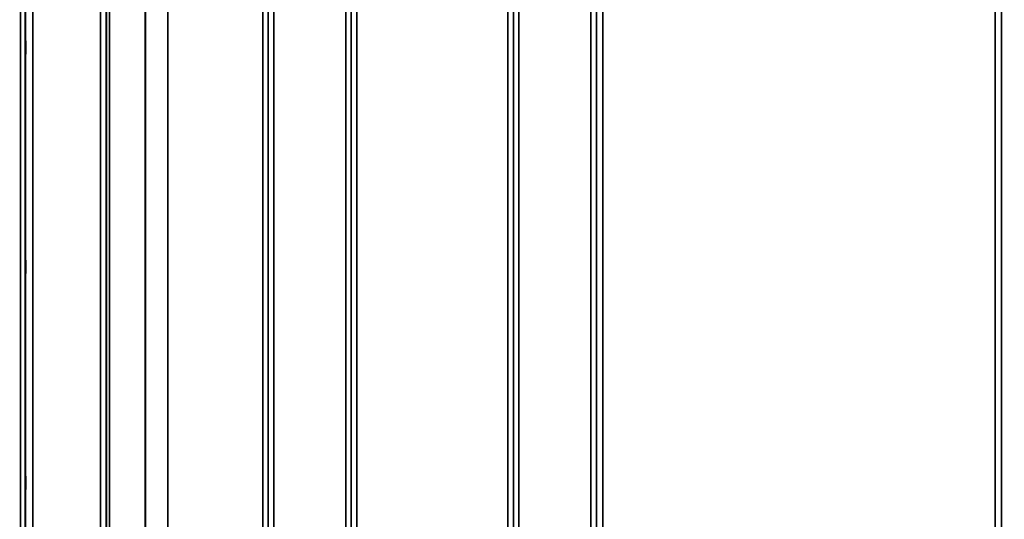
# Model space of a CAD drawing. Units: millimetres. Extents: x 0 to 14850, y 0 to 10500.
# Drawn here: x 2524 to 3151, y 7446 to 7765 of the extents above; entities that cross this region are included whole.
import ezdxf

# ---------------------------------------------------------------- set-up
doc = ezdxf.new("R2010")
doc.units = ezdxf.units.MM
doc.header["$LTSCALE"] = 50
for name, color, linetype, lineweight in [('Dimension (ISO)', 7, 'Continuous', 25), ('Visible (ISO)', 7, 'Continuous', 50), ('Visible Narrow (ISO)', 7, 'Continuous', 35)]:
    doc.layers.add(name, color=color, linetype=linetype, lineweight=lineweight)
doc.styles.add('Note Text (ISO)', font='tahoma.ttf')
doc.dimstyles.new('TRICEL', dxfattribs={"dimscale": 50, "dimtxt": 3.5, "dimasz": 1.2, "dimexe": 3.175, "dimexo": 2, "dimgap": 0.15, "dimtad": 1, "dimdec": 0, "dimlfac": 0.1, "dimrnd": 1e-08, "dimzin": 0, "dimdsep": 46, "dimtxsty": 'Note Text (ISO)', "dimblk": 'Filled-1', "dimcen": 0.09, "dimdle": 10, "dimclrd": 256, "dimclre": 256, "dimclrt": 256, "dimadec": 0, "dimazin": 0, "dimtfac": 0.2, "dimtdec": 0, "dimtmove": 0, "dimatfit": 3, "dimfxl": 1, "dimtolj": 1, "dimtzin": 0, "dimlwd": -1, "dimlwe": -1, "dimarcsym": 0})

# ---------------------------------------------------------------- blocks, each defined once
blk = doc.blocks.new('Filled-1')
at = {"color": 0}
for p, q in [((0, 0), (-1, 0.25)), ((-1, 0.25), (-1, -0.25)), ((-1, 0), (0, 0)), ((-1, -0.25), (0, 0))]:
    blk.add_line(p, q, dxfattribs=at)
at = {"color": 0, "flags": 128}
blk.add_lwpolyline([(-1, -0.25), (0, 0), (-1, 0.25), (-1, -0.25)], dxfattribs=at)
at = {"color": 0}
blk.add_solid([(-1, -0.25), (0, 0), (-1, 0.25), (-1, -0.25)], dxfattribs=at)
blk = doc.blocks.new('*D11')
at = {"layer": 'Defpoints', "color": 0, "transparency": 16777216}
for p in [(1215.85, 7677.35), (4825.52, 7677.35), (4825.52, 6255.78)]:
    blk.add_point(p, dxfattribs=at)
at = {"layer": 'Dimension (ISO)', "transparency": 16777216}
for p, q in [((1215.85, 7577.35), (1215.85, 6097.03)), ((4825.52, 7577.35), (4825.52, 6097.03)), ((1275.85, 6255.78), (4765.52, 6255.78))]:
    blk.add_line(p, q, dxfattribs=at)
at = {"layer": 'Dimension (ISO)', "transparency": 16777216, "xscale": 60.00000238418579, "yscale": 60.00000238418579, "zscale": 60.00000238418579, "rotation": 180}
blk.add_blockref('Filled-1', (1215.85, 6255.78), dxfattribs=at)
at = {"layer": 'Dimension (ISO)', "transparency": 16777216, "xscale": 60.00000238418579, "yscale": 60.00000238418579, "zscale": 60.00000238418579}
blk.add_blockref('Filled-1', (4825.52, 6255.78), dxfattribs=at)
at = {"layer": 'Dimension (ISO)', "transparency": 16777216, "insert": (2839.04, 6445.56), "char_height": 175, "attachment_point": 1, "style": 'Note Text (ISO)'}
blk.add_mtext('\\A1;361', dxfattribs=at)

msp = doc.modelspace()

# ---------------------------------------------------------------- linework, layer by layer
at = {"layer": 'Visible (ISO)'}
for points in [[(2527.84, 7751.52), (2527.84, 7751.47), (2527.85, 7751.32), (2527.86, 7750.79), (2527.86, 7750.42), (2527.87, 7749.61), (2527.87, 7749.1), (2527.87, 7748.03), (2527.87, 7747.45), (2527.87, 7746.39), (2527.87, 7745.84), (2527.87, 7744.83), (2527.87, 7744.39), (2527.86, 7743.7), (2527.86, 7743.42), (2527.85, 7743.07), (2527.84, 7743.01), (2527.83, 7743.1), (2527.83, 7743.25), (2527.82, 7743.77), (2527.81, 7744.14), (2527.81, 7744.96), (2527.8, 7745.47), (2527.8, 7746.55), (2527.8, 7747.13), (2527.8, 7748.2), (2527.8, 7748.75), (2527.8, 7749.76), (2527.81, 7750.21), (2527.81, 7750.9), (2527.82, 7751.18), (2527.83, 7751.52), (2527.83, 7751.57), (2527.84, 7751.52)], [(2527.84, 7611.64), (2527.84, 7611.69), (2527.85, 7611.63), (2527.86, 7611.28), (2527.86, 7611), (2527.87, 7610.31), (2527.87, 7609.87), (2527.87, 7608.86), (2527.87, 7608.31), (2527.87, 7607.25), (2527.87, 7606.67), (2527.87, 7605.59), (2527.87, 7605.09), (2527.86, 7604.27), (2527.86, 7603.91), (2527.85, 7603.38), (2527.84, 7603.22), (2527.83, 7603.13), (2527.83, 7603.18), (2527.82, 7603.52), (2527.81, 7603.8), (2527.81, 7604.49), (2527.8, 7604.93), (2527.8, 7605.94), (2527.8, 7606.5), (2527.8, 7607.57), (2527.8, 7608.15), (2527.8, 7609.23), (2527.81, 7609.74), (2527.81, 7610.56), (2527.82, 7610.92), (2527.83, 7611.44), (2527.83, 7611.6), (2527.84, 7611.64)], [(2527.84, 7473.76), (2527.84, 7473.89), (2527.85, 7473.93), (2527.86, 7473.78), (2527.86, 7473.59), (2527.87, 7473.05), (2527.87, 7472.68), (2527.87, 7471.78), (2527.87, 7471.26), (2527.87, 7470.23), (2527.87, 7469.66), (2527.87, 7468.54), (2527.87, 7467.99), (2527.86, 7467.07), (2527.86, 7466.63), (2527.85, 7465.94), (2527.84, 7465.69), (2527.83, 7465.41), (2527.83, 7465.36), (2527.82, 7465.5), (2527.81, 7465.69), (2527.81, 7466.23), (2527.8, 7466.6), (2527.8, 7467.51), (2527.8, 7468.03), (2527.8, 7469.06), (2527.8, 7469.64), (2527.8, 7470.77), (2527.81, 7471.32), (2527.81, 7472.24), (2527.82, 7472.68), (2527.83, 7473.37), (2527.83, 7473.62), (2527.84, 7473.76)]]:
    msp.add_open_spline(points, degree=3, knots=[0, 0, 0, 0, 0.159533, 0.159533, 0.319067, 0.319067, 0.478594, 0.478594, 0.63812, 0.63812, 0.797647, 0.797647, 0.957174, 0.957174, 1.116707, 1.116707, 1.276241, 1.276241, 1.436902, 1.436902, 1.597564, 1.597564, 1.758222, 1.758222, 1.918881, 1.918881, 2.079539, 2.079539, 2.240197, 2.240197, 2.400859, 2.400859, 2.56152, 2.56152, 2.56152, 2.56152], dxfattribs=at)
at = {"layer": 'Visible Narrow (ISO)'}
for p, q in [((2685.99, 8061.98), (2685.99, 6887.44)), ((2731.88, 6887.43), (2731.88, 8062.42)), ((2842.24, 8061.99), (2842.24, 6887.44)), ((2888.13, 7096.48), (2888.13, 8061.99)), ((2575.63, 6887.45), (2575.63, 8061.56)), ((2579.13, 8059.7), (2579.13, 6890.92)), ((2579.15, 6893.98), (2579.15, 8058.15)), ((2579.35, 6895.12), (2579.35, 8057.6)), ((2581.24, 8056.95), (2581.24, 6896.45)), ((2682.46, 8058.17), (2682.46, 6893.98)), ((2682.49, 6890.91), (2682.49, 8060.14)), ((2735.38, 8060.58), (2735.38, 6890.9)), ((2735.4, 6893.97), (2735.4, 8058.61)), ((2838.71, 8058.59), (2838.71, 6893.97)), ((2838.74, 6890.91), (2838.74, 8060.14)), ((2891.63, 8060.14), (2891.63, 7099.03)), ((2891.65, 7169.63), (2891.65, 8058.84)), ((3149.72, 8058.84), (3149.72, 7169.63)), ((3149.74, 7099.03), (3149.74, 8060.14)), ((2604.11, 6897.04), (2604.11, 8039.34)), ((2604.24, 8039.09), (2604.24, 6897.04)), ((2618.41, 6898.88), (2618.41, 8024.25)), ((2618.55, 8024.25), (2618.55, 6898.88)), ((2678.96, 6898.88), (2678.96, 8024.25)), ((2738.9, 8024.25), (2738.9, 6898.88)), ((2835.21, 6898.88), (2835.21, 8024.25)), ((2895.65, 8024.25), (2895.65, 7172.2)), ((3145.72, 7172.2), (3145.72, 8024.25)), ((2524.71, 6869.78), (2524.71, 7957.93)), ((2527.71, 7956.79), (2527.71, 6872.74)), ((2527.91, 6894.96), (2527.91, 7949.07)), ((2532.41, 7947.36), (2532.41, 6899.38))]:
    msp.add_line(p, q, dxfattribs=at)

# ---------------------------------------------------------------- dimensions: what is measured, and where the dimension line sits
at = {"layer": 'Dimension (ISO)'}
dim = msp.add_linear_dim(base=(4825.52, 6255.78), p1=(1215.85, 7677.35), p2=(4825.52, 7677.35), angle=180, dimstyle='TRICEL', override={"dimgap": 0.15, "dimdec": 0, "dimlfac": 0.1, "dimtol": 0, "dimlim": 0, "dimtp": 0, "dimtm": 0, "dimtdec": 0, "dimtofl": 0, "dimatfit": 1}, dxfattribs=at)
dim.commit()
dim.dimension.update_dxf_attribs({"geometry": '*D11', "text_midpoint": (3020.68, 6255.78), "dimtype": 160})

doc.saveas('drawing.dxf')
